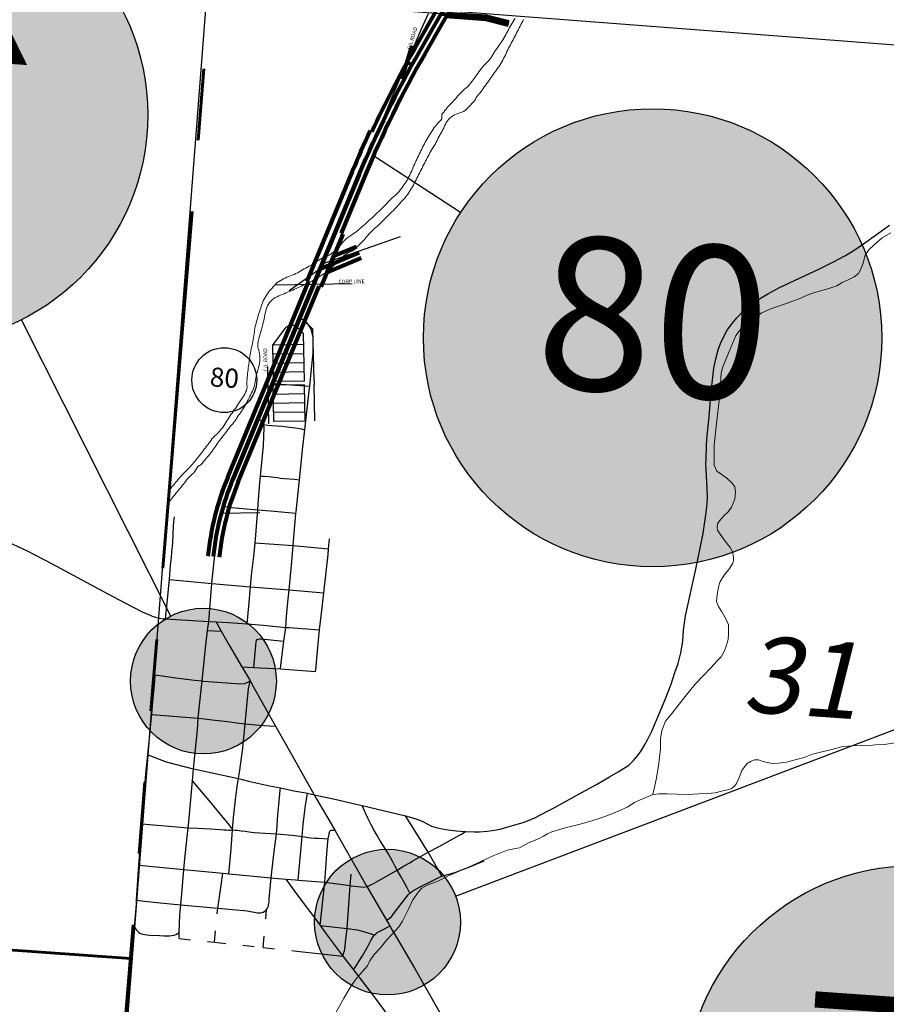
# Model space of a CAD drawing. Units: feet. Extents: x 1635260 to 2076374, y 482256 to 703959.
# Drawn here: x 1899984 to 1904522, y 534682 to 539840 of the extents above; entities that cross this region are included whole.
import ezdxf

# ---------------------------------------------------------------- set-up
doc = ezdxf.new("R2010")
doc.units = ezdxf.units.FT
doc.header["$MEASUREMENT"] = 0
for name, pattern in [('ACAD_ISO02W100', [15, 12, -3]), ('ACAD_ISO03W100', [30, 12, -18]), ('PHANTOM2', [1.25, 0.625, -0.125, 0.125, -0.125, 0.125, -0.125])]:
    doc.linetypes.add(name, pattern=pattern)
for name, color, linetype, lineweight in [('COUNTY LINE', 7, 'PHANTOM2', 60), ('HIGHWAY PLANS', 3, 'CONTINUOUS', 80), ('PAGE NUMBER BIG', 3, 'CONTINUOUS', 30), ('SECTION NO.', 7, 'CONTINUOUS', 9), ('WATER', 4, 'CONTINUOUS', 15)]:
    doc.layers.add(name, color=color, linetype=linetype, lineweight=lineweight)
doc.layers.add('PAGE NUMBERS SMALL', color=1, linetype='CONTINUOUS', plot=False)
for name, color, linetype in [('RD ALLEY', 61, 'CONTINUOUS'), ('RD CLASS X', 8, 'ACAD_ISO02W100'), ('RD COUNTY', 3, 'CONTINUOUS'), ('RD MUNICIPAL', 133, 'CONTINUOUS'), ('RD STATE', 1, 'CONTINUOUS'), ('SECTION LINE', 42, 'CONTINUOUS')]:
    doc.layers.add(name, color=color, linetype=linetype)
doc.styles.get("Standard").update_dxf_attribs({"font": 'romans.shx', "height": 400})

# ---------------------------------------------------------------- blocks, each defined once
blk = doc.blocks.new('A$C54FC4C84')
at = {"layer": 'HIGHWAY PLANS', "color": 6}
for p, q in [((1498.9, 3925.8), (1480.7, 4024.2)), ((1528.4, 3931.3), (1510.2, 4029.6)), ((1469.4, 3920.4), (1451.2, 4018.7)), ((1400.6, 3907.6), (1469.4, 3920.4)), ((1598.6, 3551.8), (1528.4, 3931.3)), ((1470.8, 3528.2), (1400.6, 3907.6)), ((1429, 3291.7), (1379.2, 3207.8)), ((1180, 2616.9), (1540.8, 3225.4)), ((1379.2, 3207.8), (1417.9, 3184.8)), ((1315.9, 3012.8), (1417.9, 3184.8)), ((1128.4, 2647.5), (1337.4, 3000)), ((1315.9, 3012.8), (1337.4, 3000)), ((1296.7, 2813.8), (1503.5, 2794.3)), ((1305, 2828.1), (1506.2, 2809.1)), ((1503.5, 2794.3), (1620.4, 2763.4)), ((1506.2, 2809.1), (1624.3, 2777.9)), ((1058.4, 2489.1), (1114.7, 2662.5)), ((1112.6, 2560.8), (1086.5, 2575.8)), ((896, 2214.5), (887.2, 2219.3)), ((790.1, 2007.4), (543, 1438.1)), ((854.3, 1979.5), (726.6, 1685.4)), ((735.8, 1681.5), (616.3, 1406.3)), ((726.6, 1685.4), (735.8, 1681.5)), ((686.6, 1568.2), (806.1, 1615.3)), ((614.3, 1502), (818.9, 1582.8)), ((650, 1483.8), (686.6, 1568.2)), ((650, 1483.8), (829.9, 1554.8)), ((579.6, 1422.2), (614.3, 1502)), ((614.3, 1502), (588.8, 1443.3)), ((110.8, 417.6), (552.1, 1434.1)), ((165.9, 393.7), (607.2, 1410.3)), ((552.1, 1434.1), (543, 1438.1)), ((607.2, 1410.3), (616.3, 1406.3)), ((138.3, 405.7), (483.7, 1201.1)), ((138.3, 405.7), (356.6, 908.5)), ((356.6, 908.5), (328.8, 844.3))]:
    blk.add_line(p, q, dxfattribs=at)
at = {"layer": 'HIGHWAY PLANS', "color": 6, "lineweight": -3}
for p, q in [((1268.8, 2825.5), (1032.5, 2847.9)), ((625, 1526.8), (1036.5, 1663.1)), ((614.3, 1502), (449.5, 1388.6)), ((379.6, 1422.2), (579.6, 1422.2)), ((579.6, 1422.2), (779.6, 1422.2)), ((423.8, 1191.9), (356.6, 1105.7)), ((520.6, 1164.9), (486.4, 1199.4)), ((570.5, 1185.6), (521.9, 1234.6)), ((521.6, 914.9), (520.6, 1164.9)), ((571.6, 915.1), (570.5, 1185.6)), ((356.6, 1105.7), (356.6, 914.9)), ((521.6, 1105.7), (356.6, 1105.7)), ((521.6, 1058), (356.6, 1058)), ((328.8, 994.3), (328.8, 694.3)), ((521.6, 1010.3), (356.6, 1010.3)), ((521.6, 962.6), (356.6, 962.6)), ((521.6, 914.9), (356.6, 914.9)), ((356.6, 704.9), (356.6, 895.7)), ((521.6, 895.7), (356.6, 895.7)), ((521.6, 704.9), (521.6, 895.7)), ((571.6, 915.1), (571.6, 895.7)), ((571.6, 704.9), (571.6, 895.7)), ((521.6, 848), (356.6, 848)), ((521.6, 800.3), (356.6, 800.3)), ((521.6, 752.6), (356.6, 752.6)), ((521.6, 704.9), (356.6, 704.9)), ((75.6, 230.9), (275.6, 230.9))]:
    blk.add_line(p, q, dxfattribs=at)
at = {"layer": 'HIGHWAY PLANS', "color": 6}
blk.add_lwpolyline([(29.8, 3.5, -0.073086), (138.3, 405.7), (826.8, 1991.5, -0.031427), (1154.2, 2632.2), (1515, 3240.7, 0.181923), (1569.1, 3546.4), (1498.9, 3925.8)], format="xyb", dxfattribs=at)
for points in [[(1268.8, 2825.5), (1505.1, 2803.2), (1622.7, 2772.1)], [(826.8, 1991.5), (138.3, 405.7)]]:
    blk.add_lwpolyline(points, dxfattribs=at)
at = {"layer": 'HIGHWAY PLANS', "color": 6, "lineweight": -3}
blk.add_lwpolyline([(486.4, 1199.4, 0.378171), (423.8, 1191.9)], format="xyb", dxfattribs=at)
at = {"layer": 'HIGHWAY PLANS', "color": 6}
for centre, radius, start, end in [((1135.9, 3465.5), 340.7, 329.3331, 10.5756), ((1135.9, 3465.5), 470.7, 329.3331, 10.5756), ((6082.5, -290.1), 5759.6, 149.33323, 154.22389), ((6082.5, -290.1), 5699.6, 149.3332, 156.5333), ((6082.5, -290.1), 5769.6, 154.21871, 156.53333), ((1452.3, -164.7), 1462.4, 156.5333, 173.2537), ((1452.3, -164.7), 1402.4, 156.5333, 173.2537)]:
    blk.add_arc(centre, radius, start, end, dxfattribs=at)
at = {"layer": 'HIGHWAY PLANS', "color": 6, "lineweight": -3}
for rotation, p in [(72.0205, (1107.1, 2639)), (90, (328.8, 968.2))]:
    blk.add_text('C/L ROAD', height=20, rotation=rotation, dxfattribs=at).set_placement(p)
blk.add_text('CORP LINE', height=20, dxfattribs=at).set_placement((708.3, 1422.2))

msp = doc.modelspace()

# ---------------------------------------------------------------- hatches: boundary and pattern name
at = {"layer": 'PAGE NUMBER BIG', "ltscale": 10, "true_color": 0xffffff}
h = msp.add_hatch(color=7, dxfattribs=at)
edge = h.paths.add_edge_path()
edge.add_arc((1899454.8, 539340.8), 1200, 0, 360)
h = msp.add_hatch(color=7, dxfattribs=at)
edge = h.paths.add_edge_path()
edge.add_arc((1903297.8, 538174.1), 1200, 0, 360)
at = {"layer": 'PAGE NUMBER BIG', "ltscale": 10}
h = msp.add_hatch(color=6, dxfattribs=at)
edge = h.paths.add_edge_path()
edge.add_arc((1900946, 536375.3), 381.7, 0, 360)
h = msp.add_hatch(color=6, dxfattribs=at)
edge = h.paths.add_edge_path()
edge.add_arc((1901909.9, 535112.7), 381.7, 0, 360)
at = {"layer": 'PAGE NUMBER BIG', "ltscale": 10, "true_color": 0xffffff}
h = msp.add_hatch(color=7, dxfattribs=at)
edge = h.paths.add_edge_path()
edge.add_arc((1904667.7, 534209.3), 1200, 0, 360)

# ---------------------------------------------------------------- linework, layer by layer
at = {"layer": 'COUNTY LINE', "ltscale": 3000}
msp.add_line((1900563.7, 534922.9), (1897930.2, 535107), dxfattribs=at)
at = {"layer": 'COUNTY LINE', "ltscale": 3000, "flags": 128}
msp.add_lwpolyline([(1900177.9, 529487), (1900539.8, 534633.6), (1900979.6, 539957.2), (1901408.6, 545349.8), (1901882.4, 550753.3), (1902353.5, 556190.7), (1902811.5, 561599.7), (1903220.7, 566243.5), (1903576, 571540.9), (1908707.6, 571118.6), (1913875.4, 570772), (1918947.3, 570437.6), (1924131.4, 570201.1), (1929276.9, 569960.7), (1934655.9, 569665.5), (1934660.7, 569765.2), (1934890.7, 575169.1), (1935122.2, 580591.6), (1935393.7, 585895.6), (1939297.6, 585688.8)], dxfattribs=at)
at = {"layer": 'PAGE NUMBER BIG', "color": 6, "ltscale": 10}
for p, q in [((1902292.8, 538829.8), (1901836.6, 539127.5)), ((1900774.5, 536716.3), (1899993.9, 538268.7)), ((1902266.7, 535248.4), (1905303.5, 536403.2))]:
    msp.add_line(p, q, dxfattribs=at)
at = {"layer": 'PAGE NUMBER BIG', "color": 6, "linetype": 'Continuous'}
for centre, radius in [((1899454.8, 539340.8), 1200), ((1903297.8, 538174.1), 1200), ((1900946, 536375.3), 381.7), ((1901909.9, 535112.7), 381.7)]:
    msp.add_circle(centre, radius, dxfattribs=at)
at = {"layer": 'PAGE NUMBER BIG', "color": 3, "linetype": 'Continuous'}
msp.add_circle((1904667.7, 534209.3), 1200, dxfattribs=at)
at = {"layer": 'PAGE NUMBERS SMALL', "color": 1, "linetype": 'Continuous'}
msp.add_circle((1901055.2, 537952), 170, dxfattribs=at)
at = {"layer": 'RD ALLEY', "color": 252}
for p, q in [((1901441.3, 535332.9), (1901462.4, 535561.8)), ((1900596, 535227), (1900608.3, 535410.9)), ((1901698.2, 535079), (1901715.2, 535304.2)), ((1900827.4, 535203.4), (1901020.8, 535186.6)), ((1901557.8, 535095.5), (1901698.2, 535079))]:
    msp.add_line(p, q, dxfattribs=at)
at = {"layer": 'RD ALLEY', "color": 252, "flags": 128}
for points in [[(1901308.7, 537934), (1901354.6, 537930.9), (1901402.9, 537928.2), (1901503.1, 537921.4)], [(1901261.4, 537719.1), (1901254.5, 537729.9), (1901234, 537750.7)], [(1901244.5, 537448.9), (1901259.8, 537610), (1901264, 537704.5), (1901261.4, 537719.1)], [(1901261.4, 537719.1), (1901281.4, 537716.7), (1901304.8, 537714.7), (1901332.4, 537712.6), (1901359.1, 537710.6), (1901396.6, 537706.1), (1901427.4, 537701.8), (1901456.9, 537696.3), (1901477.4, 537692.3)], [(1901230.7, 537272.6), (1901232.6, 537302.2), (1901241.4, 537415.7), (1901244.5, 537448.9)], [(1901244.5, 537448.9), (1901265.8, 537448.2), (1901287.8, 537447.4), (1901303, 537445.9), (1901317, 537444.1), (1901333.1, 537441.4), (1901348.4, 537439.2), (1901368.8, 537437.1), (1901423.1, 537432.7), (1901449.7, 537430.5)], [(1901216, 537100.3), (1901219.9, 537140.8), (1901225, 537207.4), (1901230.7, 537272.6)], [(1901192.8, 536869.6), (1901198.3, 536930.6), (1901209.1, 537027.7), (1901216, 537100.3)], [(1901175, 536675.2), (1901183.6, 536768.6), (1901192.8, 536869.6)], [(1901210.2, 536447), (1901221.6, 536580.6), (1901223.6, 536587.5), (1901227.6, 536592.7)], [(1901227.6, 536592.7), (1901233.4, 536595.5), (1901240, 536596.6), (1901246.8, 536596.9), (1901367, 536585.2)], [(1900624.1, 535627.7), (1900644, 535889.4), (1900651.4, 535953.5), (1900655.1, 535991.2)], [(1901462.4, 535561.8), (1901468.7, 535624), (1901474.6, 535681.3), (1901478.7, 535713.2), (1901485, 535755.8), (1901490.2, 535788.9)], [(1901960.3, 535384.9), (1901950.3, 535405), (1901938.1, 535428.7), (1901913.2, 535471.5), (1901890.6, 535509.2), (1901871.8, 535539.2), (1901855.2, 535566), (1901839.1, 535595.4), (1901823.4, 535626.2), (1901806.7, 535658), (1901796.3, 535679.7), (1901776.4, 535723.8)], [(1900608.3, 535410.9), (1900623, 535613.2), (1900624.1, 535627.7)], [(1902194.3, 535352.9), (1902205, 535356.8), (1902244.8, 535367.8), (1902268.4, 535375.2), (1902303.1, 535388.3), (1902340.4, 535403), (1902394.9, 535425.2), (1902416.2, 535433.9)], [(1902026.8, 535264.6), (1902019.7, 535279.3), (1902010.8, 535296), (1901994.1, 535326.9), (1901977.9, 535355.4), (1901960.3, 535384.9)], [(1901020.8, 535186.6), (1901028, 535232.6), (1901039, 535305.6), (1901047, 535369.2)], [(1902026.8, 535264.6), (1902033.2, 535270.1), (1902042.7, 535277), (1902057.8, 535285.6), (1902081.1, 535297.5), (1902150.2, 535332.2), (1902178.4, 535346.6), (1902194.3, 535352.9)], [(1900585, 535086.1), (1900594.6, 535206.1), (1900596, 535227)], [(1900596, 535227), (1900636.8, 535222.8), (1900720, 535213.7), (1900827.4, 535203.4)], [(1901904.3, 535122.8), (1901923.8, 535134.6), (1901929.1, 535139.5), (1901946.6, 535162.5), (1902018.1, 535255.8), (1902026.8, 535264.6)], [(1901020.8, 535186.6), (1901117, 535177.8), (1901138.3, 535175.9), (1901158.2, 535173.8), (1901175.8, 535171.1), (1901192.4, 535168.5), (1901212.5, 535164.3), (1901229.6, 535161.4), (1901238, 535160.7), (1901245.3, 535161.1), (1901252.3, 535162.4), (1901258.3, 535164.9), (1901264.3, 535168.7), (1901270.3, 535173.1), (1901276.5, 535179.4)], [(1900585, 535086.1), (1900589.8, 535077), (1900594.9, 535070.2), (1900600.2, 535064.6), (1900606.1, 535059.8), (1900613.5, 535055.4), (1900621.2, 535051.9), (1900629.4, 535049.3), (1900638.5, 535047.2), (1900648.7, 535045.9), (1900664.7, 535044.6), (1900715.1, 535042.8), (1900738.2, 535041.6), (1900754.8, 535041.1), (1900768.4, 535041.1), (1900780.9, 535042.3), (1900792.5, 535044.9), (1900802.2, 535048.7), (1900811, 535053.9), (1900819.2, 535059.2)], [(1901675.7, 534935.2), (1901681.9, 534953.4), (1901684.2, 534962.8), (1901686.1, 534973.6), (1901687.7, 534985.8), (1901690.2, 535008.1), (1901698.2, 535079)], [(1901698.2, 535079), (1901714.3, 535077.1), (1901737.4, 535074.5), (1901752.3, 535071.8), (1901765.4, 535069.1), (1901790, 535062.4), (1901807.6, 535056.9), (1901824.8, 535050.8), (1901840.8, 535044.1)]]:
    msp.add_lwpolyline(points, dxfattribs=at)
at = {"layer": 'RD CLASS X', "linetype": 'ACAD_ISO03W100', "ltscale": 5}
for p, q in [((1901715.2, 535304.2), (1901723.9, 535437)), ((1901003.4, 535007.2), (1901020.8, 535186.6)), ((1901258.9, 534979.8), (1901276.5, 535179.4)), ((1900818, 535027.2), (1900819.2, 535059.2)), ((1900818, 535027.2), (1901003.4, 535007.2)), ((1901003.4, 535007.2), (1901258.9, 534979.8)), ((1901258.9, 534979.8), (1901434.2, 534961))]:
    msp.add_line(p, q, dxfattribs=at)
at = {"layer": 'RD COUNTY', "color": 252, "flags": 128}
for points in [[(1902775.6, 535708.8), (1902905.5, 535778.9), (1903004.2, 535833.5), (1903071.7, 535873.6), (1903117.2, 535900.4), (1903145.4, 535917.7), (1903159.4, 535926.6), (1903173.5, 535935.8), (1903185.7, 535947), (1903197.2, 535959), (1903218.8, 535984.2), (1903238.3, 536011), (1903256, 536039), (1903271.8, 536068), (1903293.3, 536112.5), (1903333.3, 536203.5), (1903363.9, 536279.5), (1903394.8, 536358.9), (1903415.1, 536419.8), (1903431.9, 536468.2), (1903446.1, 536523.8), (1903456.4, 536585.4), (1903460.2, 536642.4), (1903469.9, 536718), (1903525.2, 536962.1), (1903560.4, 537139.5), (1903574.1, 537220.5), (1903582.2, 537285.9), (1903584.8, 537335.3), (1903584, 537384.8), (1903579.8, 537450.3), (1903576.2, 537515.5), (1903577.9, 537531.7), (1903580.6, 537613.2), (1903584.5, 537662), (1903593.4, 537743.3), (1903598.7, 537824), (1903605.6, 537904), (1903610.1, 537935.6), (1903611.6, 537951.7), (1903619.6, 538015.4), (1903628.9, 538063.5), (1903641.8, 538111.2), (1903654.4, 538144), (1903673.8, 538188.6), (1903688.6, 538214.3), (1903714.4, 538248.2), (1903739.6, 538277.9), (1903773.1, 538313.2), (1903797.4, 538334.6), (1903822.8, 538353.9), (1903862.9, 538381.3), (1903904.9, 538406.7), (1903963.3, 538437.1), (1904172.1, 538534.9), (1904246.1, 538571.6), (1904304.5, 538603.5), (1904347.7, 538629.8), (1904402, 538666.2), (1904538.8, 538764.3)], [(1902318.4, 535586.7), (1902364.1, 535585.9), (1902390.8, 535585.9), (1902432.2, 535588.9), (1902457.2, 535592.8), (1902500.3, 535599.7), (1902564.6, 535618.3), (1902620.1, 535635.1), (1902677.4, 535657.8), (1902752, 535696.1), (1902775.6, 535708.8)]]:
    msp.add_lwpolyline(points, dxfattribs=at)
at = {"layer": 'RD MUNICIPAL', "color": 252}
for p, q in [((1901416.4, 537085.9), (1901430.1, 537254.9)), ((1901216, 537100.3), (1901416.4, 537085.9)), ((1901416.4, 537085.9), (1901601.3, 537068.4)), ((1901601.3, 537068.4), (1901605.4, 537120.9)), ((1900767.5, 536908.2), (1900990.7, 536887.5)), ((1900990.7, 536887.5), (1901192.8, 536869.6)), ((1901192.8, 536869.6), (1901395.1, 536853.7)), ((1901395.1, 536853.7), (1901576.2, 536837)), ((1900968.1, 536640.5), (1900973.7, 536688)), ((1900968.1, 536640.5), (1901039.6, 536636.3)), ((1901367, 536585.2), (1901376.6, 536657.1)), ((1901350, 536440.1), (1901351.7, 536458.5)), ((1901147.8, 536449.9), (1901210.2, 536447)), ((1901210.2, 536447), (1901350, 536440.1)), ((1901350, 536440.1), (1901533.4, 536426.4)), ((1901533.4, 536426.4), (1901534.2, 536435.2)), ((1900675.3, 536200.8), (1900919.2, 536181.7)), ((1900655.1, 535991.2), (1900668.5, 536127)), ((1900888.3, 535853.6), (1900893.6, 535916)), ((1900893.6, 535916), (1901130.1, 535865.4)), ((1901490.2, 535788.9), (1901525.5, 535779.8)), ((1900624.1, 535627.7), (1900866.8, 535607.3)), ((1902185.1, 535368.7), (1902122.4, 535478.5)), ((1900608.3, 535410.9), (1900843.5, 535388.5)), ((1900843.5, 535388.5), (1901047, 535369.2)), ((1901047, 535369.2), (1901078.4, 535366.2)), ((1901078.4, 535366.2), (1901300.5, 535345.1)), ((1901290.5, 535235), (1901300.5, 535345.1)), ((1901441.3, 535332.9), (1901581.4, 535321.8)), ((1902194.3, 535352.9), (1902185.1, 535368.7)), ((1901557.8, 535095.5), (1901581.4, 535321.8)), ((1901581.4, 535321.8), (1901715.2, 535304.2)), ((1901675.7, 534935.2), (1901731.1, 534862.3))]:
    msp.add_line(p, q, dxfattribs=at)
at = {"layer": 'RD MUNICIPAL', "color": 252, "flags": 128}
for points in [[(1901503.1, 537921.4), (1901512.7, 538011), (1901517.9, 538060), (1901520, 538092.9), (1901520.8, 538142.2), (1901519.9, 538175.1), (1901517.3, 538191.3), (1901513.1, 538207.2), (1901507.5, 538222.7), (1901500.1, 538237.5), (1901489.4, 538251.4), (1901474.1, 538263.7), (1901452.7, 538276.5)], [(1901477.4, 537692.3), (1901500.5, 537896.5), (1901503.1, 537921.4)], [(1901449.7, 537430.5), (1901467.3, 537603.2), (1901477.4, 537692.3)], [(1901430.1, 537254.9), (1901430.7, 537261.5), (1901448, 537414.5), (1901449.1, 537423.9), (1901449.7, 537430.5)], [(1901050.3, 537294.2), (1901074.2, 537286.9), (1901230.7, 537272.6)], [(1900767.5, 536908.2), (1900773.7, 536985.1), (1900778, 537021.3), (1900781.1, 537052.9), (1900783.4, 537079.9), (1900785, 537100.1), (1900789.7, 537191.4), (1900790.6, 537208.4), (1900792, 537221.2), (1900795.1, 537235.3)], [(1901230.7, 537272.6), (1901297.2, 537266.7), (1901430.1, 537254.9)], [(1901395.1, 536853.7), (1901409.4, 536999.6), (1901416.4, 537085.9)], [(1901576.2, 536837), (1901599.1, 537038.7), (1901601.3, 537068.4)], [(1900746.9, 536701.9), (1900753, 536751.5), (1900767.5, 536908.2)], [(1901376.6, 536657.1), (1901379.5, 536682.9), (1901379.3, 536694.1), (1901387, 536771.5), (1901395.1, 536853.7)], [(1901553.2, 536643.8), (1901569.4, 536775.8), (1901576.2, 536837)], [(1901011.8, 536685.7), (1901077.5, 536682.1), (1901175, 536675.2)], [(1901175, 536675.2), (1901258.5, 536669.3), (1901376.6, 536657.1)], [(1900938.6, 536376.1), (1900957.3, 536547.3), (1900968.1, 536640.5)], [(1901376.6, 536657.1), (1901395.3, 536655.8), (1901553.2, 536643.8)], [(1901534.2, 536435.2), (1901543.3, 536532.4), (1901553.2, 536643.8)], [(1901351.7, 536458.5), (1901363, 536554.9), (1901367, 536585.2)], [(1900675.3, 536200.8), (1900679.5, 536247.5), (1900691.4, 536377.1), (1900693.8, 536408.7)], [(1900693.8, 536408.7), (1900754.4, 536399.8), (1900802, 536393.2), (1900898.8, 536380.5), (1900938.6, 536376.1)], [(1900919.2, 536181.7), (1900924.7, 536249.4), (1900938.6, 536376.1)], [(1900938.6, 536376.1), (1900946, 536375.3), (1901140.8, 536361.1), (1901161.1, 536362.6), (1901175.8, 536368.1), (1901191.2, 536376.1)], [(1901163.7, 536152), (1901174.2, 536263.8), (1901182.3, 536334.9), (1901191.2, 536376.1)], [(1900668.5, 536127), (1900671, 536151.7), (1900675.3, 536200.8)], [(1900893.6, 535916), (1900914.2, 536120.8), (1900919.2, 536181.7)], [(1900919.2, 536181.7), (1900952.4, 536178.1), (1900992.3, 536173.3), (1901071.1, 536163.3), (1901133.6, 536155.2), (1901163.7, 536152)], [(1901130.1, 535865.4), (1901135.4, 535896.8), (1901151.8, 536024.8), (1901163.7, 536152)], [(1901163.7, 536152), (1901240.3, 536145), (1901291.4, 536140.9), (1901323.9, 536139.3)], [(1900655.1, 535991.2), (1900660.8, 535988.2), (1900705.6, 535969.3), (1900751, 535953.3), (1900797.2, 535939.6), (1900891.4, 535916.6), (1900893.6, 535916)], [(1900866.8, 535607.3), (1900870.3, 535638.2), (1900888.3, 535853.6)], [(1901098.6, 535595.4), (1901092.6, 535606.4), (1901087.7, 535614.1), (1901082.7, 535620.9), (1901066.4, 535639.7), (1901015.4, 535701), (1900976.4, 535749.1), (1900888.3, 535853.6)], [(1901098.6, 535595.4), (1901104, 535661.6), (1901115.8, 535769.7), (1901124.7, 535834.9), (1901130.1, 535865.4)], [(1901130.1, 535865.4), (1901182.7, 535851.3), (1901291.9, 535827.4), (1901350, 535815.5)], [(1901328.1, 535575.5), (1901330.3, 535594.4), (1901336.1, 535675.6), (1901340.7, 535726.6), (1901348.2, 535803.6), (1901350, 535815.5)], [(1901350, 535815.5), (1901419.8, 535801.2), (1901471.4, 535792.7), (1901483.5, 535790.7), (1901490.2, 535788.9)], [(1901525.5, 535779.8), (1901634.3, 535756.4), (1901745.4, 535731.2), (1901776.4, 535723.8)], [(1901776.4, 535723.8), (1901997.5, 535671.3), (1902003.6, 535669.6)], [(1902122.4, 535478.5), (1902062.9, 535575), (1902003.6, 535669.6)], [(1902003.6, 535669.6), (1902036.3, 535660.6), (1902063.7, 535652.3), (1902091.7, 535641.4), (1902116.8, 535628.1), (1902139.7, 535616.3), (1902164.8, 535608.2), (1902187, 535603.6), (1902227, 535597.1), (1902268.8, 535591), (1902318.4, 535586.7)], [(1900843.5, 535388.5), (1900850.2, 535462), (1900866.8, 535607.3)], [(1900866.8, 535607.3), (1900914.2, 535605.2), (1900983.9, 535600.8), (1901052.2, 535596.2), (1901065.8, 535595.4), (1901076.4, 535595.1), (1901085.2, 535594.9), (1901098.6, 535595.4)], [(1901078.4, 535366.2), (1901090.5, 535496.1), (1901098.6, 535595.4)], [(1901098.6, 535595.4), (1901110.2, 535594.9), (1901123.1, 535593.7), (1901133.1, 535592.6), (1901143.5, 535591.3), (1901164.4, 535588.5), (1901186.1, 535585.8), (1901211.3, 535583.1), (1901240.1, 535580.8), (1901328.1, 535575.5)], [(1901600, 535548.4), (1901602.3, 535565.5), (1901606, 535583.9), (1901608.2, 535588.8), (1901611.9, 535592), (1901614.9, 535594), (1901620, 535594.9), (1901633.6, 535595)], [(1902122.4, 535478.5), (1902181.1, 535509.7), (1902252.3, 535548.8), (1902293, 535572.1), (1902318.4, 535586.7)], [(1901300.5, 535345.1), (1901315.2, 535468.1), (1901328.1, 535575.5)], [(1901328.1, 535575.5), (1901411.3, 535567.7), (1901438.3, 535565.1), (1901462.4, 535561.8)], [(1901462.4, 535561.8), (1901476.5, 535558.8), (1901493.9, 535556.2), (1901510.5, 535554), (1901528.6, 535552.9), (1901549, 535551.8), (1901600, 535548.4)], [(1901581.4, 535321.8), (1901587.6, 535395.4), (1901591.7, 535472), (1901598, 535533.8), (1901600, 535548.4)], [(1901960.3, 535384.9), (1901969.5, 535389.8), (1901997.4, 535407.1), (1902026, 535422.9), (1902039.7, 535431.6), (1902109.9, 535472), (1902122.4, 535478.5)], [(1900827.4, 535203.4), (1900832.1, 535261.4), (1900843.5, 535388.5)], [(1901802.3, 535299.7), (1901815.2, 535304.7), (1901842.9, 535318.8), (1901912.9, 535359.3), (1901960.3, 535384.9)], [(1901300.5, 535345.1), (1901317.9, 535343.6), (1901377.3, 535338.3)], [(1901377.3, 535338.3), (1901437.4, 535255.3), (1901555.6, 535098.6), (1901557.8, 535095.5)], [(1901377.3, 535338.3), (1901427.8, 535333.9), (1901441.3, 535332.9)], [(1901715.2, 535304.2), (1901722.1, 535303.3), (1901769.7, 535296.8), (1901785.5, 535296.2), (1901802.3, 535299.7)], [(1901276.5, 535179.4), (1901281.6, 535185.9), (1901285, 535193.4), (1901287.4, 535201.7), (1901288.9, 535210.9), (1901289.6, 535220.2), (1901290.5, 535235)], [(1900819.2, 535059.2), (1900823.1, 535150.9), (1900827.4, 535203.4)], [(1901557.8, 535095.5), (1901602, 535032), (1901675.7, 534935.2)], [(1901840.8, 535044.1), (1901848.1, 535051.8), (1901856.5, 535058.1), (1901870.1, 535065.7), (1901879.4, 535070.6), (1901893.4, 535077.9), (1901921.4, 535093.3)], [(1901731.1, 534862.3), (1901746.4, 534884.3), (1901780.6, 534939.2), (1901808.8, 534988.1), (1901822.6, 535015.9), (1901831.7, 535031.2), (1901840.8, 535044.1)], [(1901434.2, 534961), (1901562, 534946.2), (1901660.3, 534936.7), (1901675.7, 534935.2)], [(1901731.1, 534862.3), (1901736.3, 534855.6), (1901839.8, 534721.7), (1901907.4, 534628.9), (1901938.6, 534591.1), (1901960.9, 534567.2), (1901973.2, 534556.2), (1901986.5, 534546.3), (1902013.3, 534525.8)]]:
    msp.add_lwpolyline(points, dxfattribs=at)
at = {"layer": 'RD STATE', "color": 252, "flags": 128}
for points in [[(1901487.3, 538358.6), (1901508.1, 538407.7), (1901573.4, 538558.3), (1901722.7, 538922.4), (1901792, 539088.9), (1901961, 539497.4), (1902089.8, 539796.1), (1902123.9, 539872.6)], [(1901452.7, 538276.5), (1901487.3, 538358.6)], [(1901308.7, 537934), (1901320.4, 537962.7), (1901452.7, 538276.5)], [(1901234, 537750.7), (1901308.7, 537934)], [(1901050.3, 537294.2), (1901079, 537371.2), (1901234, 537750.7)], [(1900990.7, 536887.5), (1900992.2, 536905.8), (1901008.3, 537068.6), (1901017.4, 537150), (1901024.9, 537198.8), (1901035.5, 537247.1), (1901050.3, 537294.2)], [(1899924.3, 537103.9), (1900022.1, 537057.2), (1900063, 537036.2), (1900153.4, 536989.5), (1900332.6, 536893.6), (1900419.4, 536847.2), (1900534.8, 536785.1), (1900625.2, 536739.1), (1900666.6, 536720), (1900676.8, 536715.7)], [(1900973.7, 536688), (1900990.7, 536887.5)], [(1900676.8, 536715.7), (1900694.6, 536710.1), (1900715.6, 536705.2), (1900732.9, 536702.4), (1900748, 536701)], [(1900748, 536701), (1900973.7, 536688)], [(1900973.7, 536688), (1901011.8, 536685.8)], [(1901011.8, 536685.8), (1901039.6, 536636.3)], [(1901039.6, 536636.3), (1901080.6, 536563.6), (1901147.9, 536449.9)], [(1901147.9, 536449.9), (1901187.2, 536383.3), (1901205.3, 536350.8)], [(1901205.3, 536350.8), (1901323.9, 536139.3)], [(1901323.9, 536139.3), (1901380.9, 536037.7), (1901476.6, 535867.4), (1901516.9, 535796.2), (1901525.5, 535779.8)], [(1901525.5, 535779.8), (1901540.5, 535754.4), (1901615.1, 535627.5), (1901633.6, 535595)], [(1901633.6, 535595), (1901723.9, 535437)], [(1901723.9, 535437), (1901802.3, 535299.7)], [(1901802.3, 535299.7), (1901891.6, 535143.8), (1901909.4, 535113.5)], [(1901909.4, 535113.5), (1901921.4, 535093.3)], [(1901921.4, 535093.3), (1901935.1, 535070.1)], [(1901935.1, 535070.1), (1901950, 535045), (1902049.4, 534875.6), (1902179.3, 534648.4), (1902246.4, 534528.3)]]:
    msp.add_lwpolyline(points, dxfattribs=at)
at = {"layer": 'SECTION LINE', "color": 252, "ltscale": 400, "flags": 128}
for points in [[(1900963.8, 539986.4), (1900549.8, 534632.9)], [(1900963.8, 539986.4), (1906281.3, 539578.3)]]:
    msp.add_lwpolyline(points, dxfattribs=at)
at = {"layer": 'WATER', "ltscale": 10}
msp.add_lwpolyline([(1902577.7, 539847.4), (1902572.5, 539838.9), (1902567.3, 539830.4), (1902562.2, 539821.8), (1902557.2, 539813.1), (1902552.3, 539804.4), (1902547.6, 539795.6), (1902542.9, 539786.7), (1902538.3, 539777.9), (1902533.6, 539769.1), (1902528.8, 539760.3), (1902523.8, 539751.6), (1902518.6, 539743.1), (1902513.2, 539734.7), (1902507.7, 539726.3), (1902502, 539718), (1902496.4, 539709.8), (1902490.7, 539701.5), (1902485.1, 539693.3), (1902479.6, 539684.9), (1902474.1, 539676.6), (1902468.7, 539668.2), (1902463.3, 539659.7), (1902458, 539651.3), (1902452.5, 539642.9), (1902446.6, 539634.8), (1902440.2, 539627.1), (1902433.5, 539619.8), (1902426.6, 539612.6), (1902419.7, 539605.3), (1902412.9, 539597.9), (1902406.3, 539590.5), (1902399.9, 539582.8), (1902393.8, 539574.8), (1902387.9, 539566.8), (1902382.1, 539558.6), (1902376.4, 539550.4), (1902370.6, 539542.3), (1902364.7, 539534.2), (1902358.8, 539526.1), (1902352.9, 539518), (1902347.1, 539509.9), (1902340.9, 539502), (1902334.2, 539494.6), (1902327, 539487.6), (1902319.5, 539481.1), (1902311.8, 539474.7), (1902304.2, 539468.2), (1902296.7, 539461.5), (1902289.8, 539454.3), (1902283.3, 539446.8), (1902276.9, 539439), (1902270.6, 539431.3), (1902264.1, 539423.7), (1902257.4, 539416.3), (1902250.5, 539409), (1902243.5, 539401.9), (1902236.4, 539394.9), (1902229.4, 539387.7), (1902222.9, 539380.1), (1902216.7, 539372.2), (1902210.5, 539364.4), (1902204, 539356.8), (1902197.8, 539349), (1902194.9, 539344.4), (1902194, 539341.4), (1902193.7, 539337.8), (1902193.9, 539334.2), (1902195, 539326.4), (1902194.7, 539323), (1902193.5, 539320.5), (1902187.4, 539312.7), (1902180.2, 539305.7), (1902173.6, 539298.2), (1902167.2, 539290.5), (1902160.9, 539282.8), (1902154.7, 539274.9), (1902148.8, 539266.9), (1902143.1, 539258.6), (1902137.7, 539250.2), (1902132.5, 539241.7), (1902127.4, 539233.1), (1902122.4, 539224.4), (1902117.6, 539215.7), (1902112.7, 539207), (1902107.8, 539198.2), (1902102.9, 539189.5), (1902098.1, 539180.8), (1902093.4, 539171.9), (1902088.8, 539163), (1902084.5, 539154), (1902080.2, 539145), (1902076, 539135.9), (1902071.8, 539126.8), (1902067.5, 539117.8), (1902063.2, 539108.8), (1902058.9, 539099.7), (1902054.6, 539090.7), (1902050.5, 539081.6), (1902046.6, 539072.4), (1902043, 539063.1), (1902039.3, 539053.8), (1902035.2, 539044.6), (1902030.7, 539035.7), (1902026.1, 539026.8), (1902021.5, 539018), (1902016.9, 539009.1), (1902012.1, 539000.3), (1902007.1, 538991.6), (1902001.8, 538983.2), (1901996.2, 538974.9), (1901990.6, 538966.6), (1901984.8, 538958.5), (1901978.6, 538950.6), (1901972.2, 538942.9), (1901965.4, 538935.6), (1901958.3, 538928.6), (1901951, 538921.7), (1901943.6, 538915), (1901936.2, 538908.2), (1901929, 538901.3), (1901921.8, 538894.3), (1901914.8, 538887.2), (1901907.8, 538880.1), (1901900.9, 538872.9), (1901893.9, 538865.7), (1901886.9, 538858.6), (1901879.8, 538851.6), (1901872.6, 538844.6), (1901865.4, 538837.7), (1901858.1, 538830.8), (1901850.9, 538823.9), (1901843.6, 538817), (1901836.4, 538810.1), (1901829.1, 538803.2), (1901821.8, 538796.4), (1901814.5, 538789.6), (1901807.1, 538782.9), (1901799.6, 538776.2), (1901792.1, 538769.6), (1901784.6, 538763), (1901777.1, 538756.4), (1901769.6, 538749.7), (1901762.3, 538743), (1901754.8, 538736.3), (1901747.1, 538730), (1901739.1, 538723.9), (1901730.9, 538718.2), (1901722.5, 538712.8), (1901714.1, 538707.4), (1901705.8, 538701.9), (1901697.7, 538695.9), (1901690.1, 538689.5), (1901683, 538682.4), (1901676.4, 538674.9), (1901670.1, 538667.2), (1901663.9, 538659.3), (1901657.7, 538651.5), (1901651.3, 538643.8), (1901644.6, 538636.4), (1901637, 538629.9), (1901628.7, 538624.2), (1901620.5, 538618.5), (1901612.4, 538612.8), (1901603.8, 538607.7), (1901594.8, 538603.3), (1901585.6, 538599.2), (1901576.5, 538595.3), (1901567.4, 538591), (1901558.6, 538586.2), (1901550.2, 538580.8), (1901542.1, 538575), (1901534, 538569.1), (1901525.9, 538563.3), (1901517.4, 538557.9), (1901508.6, 538553.3), (1901499.6, 538548.9), (1901490.7, 538544.4), (1901481.9, 538539.5), (1901473.3, 538534.5), (1901464.6, 538529.5), (1901456, 538524.5), (1901447.4, 538519.4), (1901438.7, 538514.4), (1901429.7, 538510), (1901420.6, 538505.9), (1901411.3, 538502.2), (1901402, 538498.7), (1901392.6, 538495), (1901383.5, 538491.1), (1901374.5, 538486.7), (1901365.6, 538482), (1901356.9, 538477.2), (1901348, 538472.6), (1901339.1, 538468), (1901330.9, 538462.3), (1901324, 538455.1), (1901317.3, 538447.7), (1901310.6, 538440.2), (1901303.9, 538432.8), (1901297, 538425.6), (1901290.3, 538418.1), (1901284.2, 538410.2), (1901278.9, 538401.8), (1901273.9, 538393.1), (1901268.9, 538384.4), (1901263.8, 538375.8), (1901259.1, 538367), (1901255.2, 538357.8), (1901251.9, 538348.4), (1901248.8, 538338.8), (1901245.8, 538329.3), (1901242.6, 538319.8), (1901239.4, 538310.4), (1901236.3, 538300.9), (1901233.3, 538291.3), (1901230.5, 538281.7), (1901227.8, 538272.1), (1901225.1, 538262.5), (1901222.6, 538252.8), (1901220.1, 538243.1), (1901217.7, 538233.4), (1901215.8, 538223.6), (1901214.2, 538213.7), (1901212.8, 538203.8), (1901211.6, 538193.9), (1901210.4, 538184), (1901208.9, 538174.1), (1901207.1, 538164.2), (1901205, 538154.4), (1901202.7, 538144.7), (1901200.3, 538135), (1901197.9, 538125.3), (1901195.6, 538115.6), (1901193.5, 538105.8), (1901191.7, 538095.9), (1901190.2, 538086.1), (1901188.8, 538076.2), (1901187.5, 538066.3), (1901186.3, 538056.3), (1901185, 538046.4), (1901183.7, 538036.5), (1901182.3, 538026.6), (1901180.9, 538016.7), (1901179.4, 538006.8), (1901178.1, 537996.9), (1901177, 537986.9), (1901176.1, 537977), (1901175.4, 537967), (1901174.6, 537957), (1901174, 537947.1), (1901173.9, 537937.1), (1901174, 537927.1), (1901174.1, 537917.1), (1901173.5, 537907.1), (1901171.2, 537897.4), (1901167, 537888.3), (1901162.5, 537879.4), (1901158, 537870.5), (1901152.4, 537862.2), (1901146.3, 537854.2), (1901140.6, 537846), (1901135.2, 537837.6), (1901129.8, 537829.2), (1901124.2, 537820.9), (1901118.6, 537812.6), (1901113.1, 537804.3), (1901107.5, 537796), (1901101.8, 537787.8), (1901096, 537779.6), (1901090.3, 537771.4), (1901084.6, 537763.2), (1901078.9, 537755), (1901073.3, 537746.7), (1901067.9, 537738.3), (1901062.6, 537729.8), (1901057.5, 537721.2), (1901052.4, 537712.6), (1901046.8, 537704.3), (1901040.7, 537696.4), (1901034.3, 537688.7), (1901027.6, 537681.3), (1901020.7, 537674.1), (1901013.5, 537667.1), (1901006, 537660.5), (1900998.7, 537653.6), (1900992.5, 537645.8), (1900986.5, 537637.8), (1900980.5, 537629.8), (1900974.5, 537621.8), (1900968.4, 537613.9), (1900962.4, 537605.9), (1900956.4, 537597.9), (1900950.4, 537589.9), (1900944.4, 537581.9), (1900938.4, 537573.9), (1900932.2, 537566), (1900926, 537558.2), (1900919.7, 537550.4), (1900913.4, 537542.7), (1900907.1, 537534.9), (1900901, 537527), (1900894.7, 537519.2), (1900888.2, 537511.6), (1900881.6, 537504.1), (1900874.8, 537496.7), (1900867.9, 537489.5), (1900860.9, 537482.4), (1900853.9, 537475.3), (1900846.9, 537468.1), (1900839.9, 537461), (1900833, 537453.7), (1900826.2, 537446.4), (1900819.6, 537438.9), (1900813.1, 537431.3), (1900806.6, 537423.7), (1900800.2, 537416), (1900793.8, 537408.3), (1900787.4, 537400.6), (1900781, 537392.9), (1900774.5, 537385.3), (1900768, 537377.7), (1900766.4, 537375.9), (1900761, 537311), (1900765.1, 537315), (1900772.1, 537322.1), (1900778.5, 537329.8), (1900784.7, 537337.7), (1900790.9, 537345.5), (1900797.2, 537353.3), (1900803.5, 537361.1), (1900809.8, 537368.8), (1900816.1, 537376.6), (1900822.4, 537384.3), (1900828.9, 537392), (1900835.4, 537399.5), (1900841.8, 537407.2), (1900847.8, 537415.2), (1900853.6, 537423.3), (1900859.7, 537431.2), (1900866.4, 537438.7), (1900873.3, 537446), (1900880.1, 537453.3), (1900887.2, 537460.3), (1900894.8, 537466.8), (1900901.6, 537474.1), (1900906.6, 537482.8), (1900911.4, 537491.5), (1900917.4, 537499.5), (1900925.6, 537505.1), (1900934, 537510.6), (1900940.7, 537517.9), (1900947.1, 537525.7), (1900953.5, 537533.3), (1900959.9, 537541), (1900966.3, 537548.7), (1900972.6, 537556.4), (1900978.9, 537564.2), (1900985.1, 537572.1), (1900991.2, 537580), (1900997.2, 537588), (1901003, 537596.1), (1901008.6, 537604.4), (1901014.1, 537612.8), (1901019.5, 537621.2), (1901025.1, 537629.5), (1901031, 537637.6), (1901037.2, 537645.4), (1901043.6, 537653.1), (1901049.9, 537660.8), (1901056.1, 537668.7), (1901062.1, 537676.7), (1901068, 537684.8), (1901073.9, 537692.9), (1901080, 537700.7), (1901086.4, 537708.4), (1901092.9, 537716), (1901099.3, 537723.7), (1901105.5, 537731.6), (1901111.3, 537739.7), (1901116.8, 537748.1), (1901122.2, 537756.5), (1901127.8, 537764.8), (1901133.6, 537772.9), (1901139.5, 537781), (1901145.3, 537789.1), (1901150.9, 537797.4), (1901156.1, 537806), (1901160.9, 537814.7), (1901165.8, 537823.5), (1901170.7, 537832.2), (1901175.6, 537840.9), (1901180.3, 537849.7), (1901185, 537858.6), (1901189.5, 537867.5), (1901193.9, 537876.4), (1901198.2, 537885.5), (1901202.4, 537894.6), (1901206.3, 537903.8), (1901209.8, 537913.1), (1901212.8, 537922.7), (1901215, 537932.4), (1901216.7, 537942.3), (1901218.3, 537952.1), (1901219.9, 537962), (1901221.8, 537971.8), (1901224.1, 537981.6), (1901226.7, 537991.2), (1901229.3, 538000.9), (1901232, 538010.5), (1901234.6, 538020.2), (1901237, 538029.9), (1901239.1, 538039.6), (1901240.8, 538049.5), (1901241.9, 538059.4), (1901242, 538069.4), (1901241.4, 538079.4), (1901240, 538089.3), (1901238, 538099.1), (1901235.6, 538108.8), (1901233.1, 538118.5), (1901231.2, 538128.3), (1901230.7, 538138.3), (1901231.6, 538148.2), (1901233.5, 538158.1), (1901235.7, 538167.8), (1901238.2, 538177.5), (1901241, 538187.1), (1901243.9, 538196.7), (1901246.9, 538206.2), (1901249.7, 538215.8), (1901252.4, 538225.4), (1901254.9, 538235.1), (1901257.2, 538244.8), (1901259.5, 538254.6), (1901261.6, 538264.4), (1901263.7, 538274.1), (1901265.7, 538283.9), (1901267.7, 538293.7), (1901269.7, 538303.5), (1901271.9, 538313.3), (1901274.4, 538323), (1901277.5, 538332.5), (1901281.5, 538341.6), (1901286.4, 538350.3), (1901292.3, 538358.4), (1901298.8, 538366), (1901306.1, 538372.8), (1901314, 538379), (1901322.4, 538384.4), (1901331.2, 538389.1), (1901340.2, 538393.4), (1901349.4, 538397.4), (1901358.6, 538401.3), (1901367.9, 538405.1), (1901377.2, 538408.8), (1901386.4, 538412.5), (1901395.7, 538416.3), (1901404.9, 538420.3), (1901414, 538424.3), (1901423.1, 538428.5), (1901432.2, 538432.7), (1901441.3, 538436.9), (1901450.3, 538441.1), (1901459.4, 538445.3), (1901468.5, 538449.5), (1901477.6, 538453.7), (1901486.6, 538458), (1901495.6, 538462.4), (1901504.5, 538466.9), (1901513.4, 538471.5), (1901522.2, 538476.2), (1901530.9, 538481.1), (1901539.6, 538486), (1901548.2, 538491.1), (1901556.7, 538496.4), (1901565.1, 538501.9), (1901573.4, 538507.5), (1901581.5, 538513.3), (1901589.6, 538519.2), (1901597.6, 538525.2), (1901605.6, 538531.2), (1901613.4, 538537.4), (1901620.9, 538544.1), (1901627.7, 538551.4), (1901633.7, 538559.4), (1901639.4, 538567.6), (1901645.7, 538575.3), (1901653, 538582.1), (1901661, 538588.1), (1901669.3, 538593.7), (1901677.4, 538599.6), (1901685.1, 538606), (1901692.9, 538612.3), (1901701.1, 538617.9), (1901710, 538622.5), (1901719.3, 538626.1), (1901728.5, 538630), (1901736.4, 538636.1), (1901743.7, 538643), (1901750.9, 538649.9), (1901758.2, 538656.7), (1901765.4, 538663.7), (1901772.5, 538670.8), (1901779.3, 538678.1), (1901785.9, 538685.6), (1901792.4, 538693.2), (1901798.9, 538700.8), (1901805.4, 538708.4), (1901811.9, 538716), (1901818.6, 538723.4), (1901825.4, 538730.7), (1901832.5, 538737.8), (1901839.9, 538744.5), (1901847.4, 538751.2), (1901854.9, 538757.7), (1901862.4, 538764.3), (1901869.8, 538771.1), (1901877, 538778), (1901884.1, 538785), (1901891.1, 538792.2), (1901898.1, 538799.3), (1901905.1, 538806.5), (1901912.1, 538813.6), (1901919.2, 538820.7), (1901926.3, 538827.7), (1901933.4, 538834.7), (1901940.6, 538841.7), (1901947.6, 538848.8), (1901954.6, 538856), (1901961.5, 538863.2), (1901968.2, 538870.6), (1901975, 538878), (1901981.7, 538885.4), (1901988.5, 538892.7), (1901995.2, 538900.1), (1902001.9, 538907.6), (1902008.3, 538915.3), (1902014.4, 538923.2), (1902020.2, 538931.4), (1902025.5, 538939.8), (1902030.7, 538948.3), (1902035.7, 538957), (1902040.6, 538965.7), (1902045.5, 538974.4), (1902050.2, 538983.2), (1902054.8, 538992.1), (1902059.2, 539001.1), (1902063.6, 539010.1), (1902067.9, 539019.1), (1902072.3, 539028.1), (1902076.9, 539037), (1902081.5, 539045.8), (1902086.2, 539054.7), (1902090.9, 539063.5), (1902095.6, 539072.3), (1902100.2, 539081.2), (1902104.8, 539090.1), (1902109.3, 539099), (1902113.8, 539108), (1902118.2, 539116.9), (1902122.8, 539125.8), (1902127.4, 539134.7), (1902132.2, 539143.5), (1902137.1, 539152.2), (1902142.4, 539160.7), (1902147.8, 539169.1), (1902153.3, 539177.4), (1902158.6, 539185.9), (1902163.4, 539194.7), (1902167.7, 539203.7), (1902171.8, 539212.9), (1902175.8, 539222), (1902180.2, 539231), (1902185.1, 539239.7), (1902190.3, 539248.2), (1902195.4, 539256.8), (1902200.2, 539265.6), (1902204.4, 539274.7), (1902208.5, 539283.8), (1902212.8, 539292.8), (1902217.7, 539301.5), (1902223.4, 539309.8), (1902229.8, 539317.4), (1902237, 539324.4), (1902244.8, 539330.7), (1902252.8, 539336.6), (1902261.2, 539342), (1902270.2, 539346.4), (1902279.7, 539349.5), (1902289.4, 539352.1), (1902298.9, 539355.2), (1902307.8, 539359.7), (1902316, 539365.4), (1902323.6, 539371.8), (1902330.8, 539378.8), (1902337.6, 539386.2), (1902344.4, 539393.5), (1902351.4, 539400.6), (1902358.5, 539407.7), (1902365, 539415.3), (1902370.3, 539423.7), (1902374.9, 539432.6), (1902380.3, 539441), (1902387.1, 539448.3), (1902394, 539455.6), (1902400, 539463.5), (1902405.4, 539471.9), (1902410.9, 539480.3), (1902416.9, 539488.4), (1902423, 539496.3), (1902429, 539504.2), (1902434.8, 539512.4), (1902440.6, 539520.6), (1902446.2, 539528.8), (1902451.9, 539537), (1902457.6, 539545.2), (1902463.4, 539553.4), (1902469.1, 539561.6), (1902474.9, 539569.8), (1902480.7, 539577.9), (1902486.5, 539586.1), (1902492.2, 539594.3), (1902497.7, 539602.6), (1902503.1, 539611), (1902508.3, 539619.6), (1902513.3, 539628.2), (1902518.1, 539637), (1902522.6, 539645.9), (1902527, 539654.9), (1902531.2, 539664), (1902535.4, 539673.1), (1902539.7, 539682.1), (1902544.1, 539691.1), (1902548.6, 539700), (1902553.2, 539708.9), (1902557.8, 539717.8), (1902562.5, 539726.6), (1902567.1, 539735.5), (1902571.8, 539744.3), (1902576.5, 539753.2), (1902581.1, 539762), (1902585.8, 539770.8), (1902590.4, 539779.7), (1902595, 539788.6), (1902599.6, 539797.5), (1902604.1, 539806.4), (1902608.6, 539815.3), (1902613.2, 539824.2), (1902617.8, 539833.1), (1902622.6, 539841.9)], dxfattribs=at)
at = {"layer": 'WATER'}
for points in [[(1903299.5, 535781.4), (1903305.5, 535813.4), (1903317.6, 535859.4), (1903329.7, 535931.4), (1903339.9, 536021.3), (1903340, 536073.4), (1903346.1, 536117.3), (1903366.2, 536165.3), (1903400.3, 536207.2), (1903468.5, 536295.1), (1903520.6, 536359), (1903562.7, 536402.9), (1903602.8, 536444.8), (1903636.9, 536480.8), (1903656.9, 536502.7), (1903675, 536534.7), (1903683.1, 536558.7), (1903693.1, 536592.7), (1903695.2, 536622.7), (1903695.3, 536670.7), (1903683.3, 536698.7), (1903661.4, 536738.8), (1903643.5, 536766.8), (1903633.5, 536792.8), (1903635.6, 536826.8), (1903643.7, 536868.8), (1903651.7, 536896.8), (1903663.8, 536916.8), (1903677.8, 536936.7), (1903697.9, 536960.7), (1903709.9, 536978.7), (1903717.9, 536992.7), (1903722, 537006.7), (1903722, 537024.6), (1903716.1, 537052.7), (1903704.1, 537074.7), (1903684.2, 537100.7), (1903652.3, 537144.8), (1903638.3, 537166.8), (1903636.3, 537180.8), (1903638.4, 537198.8), (1903650.4, 537216.8), (1903670.4, 537240.8), (1903694.5, 537262.7), (1903710.5, 537286.7), (1903728.6, 537328.7), (1903732.7, 537362.7), (1903728.8, 537392.7), (1903712.8, 537414.7), (1903686.8, 537438.7), (1903656.9, 537458.8), (1903634.9, 537474.9), (1903621, 537506.9), (1903621.1, 537544.9), (1903621.2, 537608.9), (1903631.4, 537708.9), (1903649.7, 537876.9), (1903658, 537990.9), (1903668.1, 538026.8), (1903698.2, 538102.8), (1903734.4, 538186.7), (1903768.5, 538230.6), (1903820.6, 538272.5), (1903870.6, 538304.4), (1903920.7, 538328.3), (1903978.7, 538346.2), (1904022.8, 538362.1), (1904068.8, 538380), (1904106.8, 538398), (1904130.8, 538405.9), (1904164.9, 538415.9), (1904214.9, 538429.8), (1904263, 538445.7), (1904291, 538463.6), (1904323, 538477.5), (1904353.1, 538493.5), (1904377.1, 538511.4), (1904387.1, 538529.4), (1904401.2, 538565.4), (1904409.3, 538601.4), (1904429.4, 538633.3), (1904461.4, 538665.3), (1904499.5, 538697.2), (1904545.5, 538723.1)], [(1903299.5, 535781.4), (1903331.4, 535785.4), (1903373.5, 535785.3), (1903425.5, 535783.2), (1903487.5, 535781), (1903539.5, 535784.9), (1903587.5, 535786.8), (1903625.5, 535790.8), (1903659.5, 535798.7), (1903689.5, 535806.6), (1903711.5, 535812.6), (1903727.6, 535824.6), (1903737.6, 535838.5), (1903751.6, 535870.5), (1903765.8, 535906.5), (1903779.8, 535926.5), (1903793.8, 535944.4), (1903813.8, 535956.4), (1903831.9, 535962.3), (1903851.8, 535962.3), (1903869.8, 535956.3), (1903897.8, 535948.2), (1903923.8, 535944.2), (1903957.9, 535946.1), (1903999.9, 535950), (1904051.9, 535963.9), (1904091.9, 535975.8), (1904135.9, 535991.8), (1904184, 536005.7), (1904236, 536017.5), (1904288, 536031.4), (1904320.1, 536035.4), (1904368.1, 536037.3), (1904418.1, 536037.2), (1904466.1, 536041.1), (1904510.1, 536043), (1904568.1, 536052.9)], [(1901639, 534636.7), (1901681.1, 534714.6), (1901719.2, 534778.5), (1901745.3, 534816.5), (1901777.4, 534852.4), (1901805.5, 534884.4), (1901817.5, 534910.4), (1901839.6, 534942.3), (1901871.7, 534976.3), (1901905.8, 535020.2), (1901931.8, 535048.1), (1901955.9, 535072.1), (1901969.9, 535088.1), (1901988, 535118), (1902018.1, 535178), (1902042.2, 535229.9), (1902072.3, 535271.9), (1902090.3, 535289.8), (1902118.4, 535305.8), (1902176.4, 535329.7), (1902232.5, 535357.5), (1902334.6, 535401.4), (1902466.7, 535461.1), (1902536.8, 535489), (1902570.8, 535496.9), (1902600.8, 535502.8), (1902620.8, 535512.8), (1902650.9, 535530.7), (1902700.9, 535548.6), (1902726.9, 535562.6), (1902747, 535574.5), (1902771, 535586.5), (1902805, 535596.4), (1902847, 535608.3), (1902911.1, 535624.2), (1902967.1, 535640.1), (1903013.2, 535654), (1903047.2, 535665.9), (1903101.2, 535687.8), (1903165.3, 535715.7), (1903203.3, 535739.6), (1903229.4, 535751.6), (1903259.4, 535763.5), (1903299.5, 535781.4)]]:
    msp.add_lwpolyline(points, dxfattribs=at)

# ---------------------------------------------------------------- block references
at = {"layer": 'HIGHWAY PLANS', "color": 3, "ltscale": 10, "rotation": 0.9795070634001449}
msp.add_blockref('A$C54FC4C84', (1900969.4, 537023.7), dxfattribs=at)

# ---------------------------------------------------------------- texts
at = {"layer": 'PAGE NUMBER BIG', "color": 6, "linetype": 'Continuous', "width": 432.917, "attachment_point": 5, "rotation": 356}
for s, insert, char_height in [('BR\\P22', (1899454.8, 539340.8), 650), ('80', (1903297.8, 538174.1), 800)]:
    msp.add_mtext(s, dxfattribs=dict(at, insert=insert, char_height=char_height))
at = {"layer": 'PAGE NUMBER BIG', "color": 3, "linetype": 'Continuous', "insert": (1904667.7, 534209.3), "char_height": 800, "width": 432.917, "attachment_point": 5, "rotation": 356}
msp.add_mtext('75', dxfattribs=at)
at = {"layer": 'PAGE NUMBERS SMALL', "color": 1, "linetype": 'Continuous', "insert": (1901055.2, 537952), "char_height": 100, "width": 432.917, "attachment_point": 5, "rotation": 356}
msp.add_mtext('80', dxfattribs=at)
at = {"layer": 'SECTION NO.', "color": 252, "insert": (1904081.7, 536395.4), "char_height": 400, "width": 610.438, "attachment_point": 5, "rotation": 356}
msp.add_mtext('{\\Q10;31}', dxfattribs=at)

doc.saveas('drawing.dxf')
